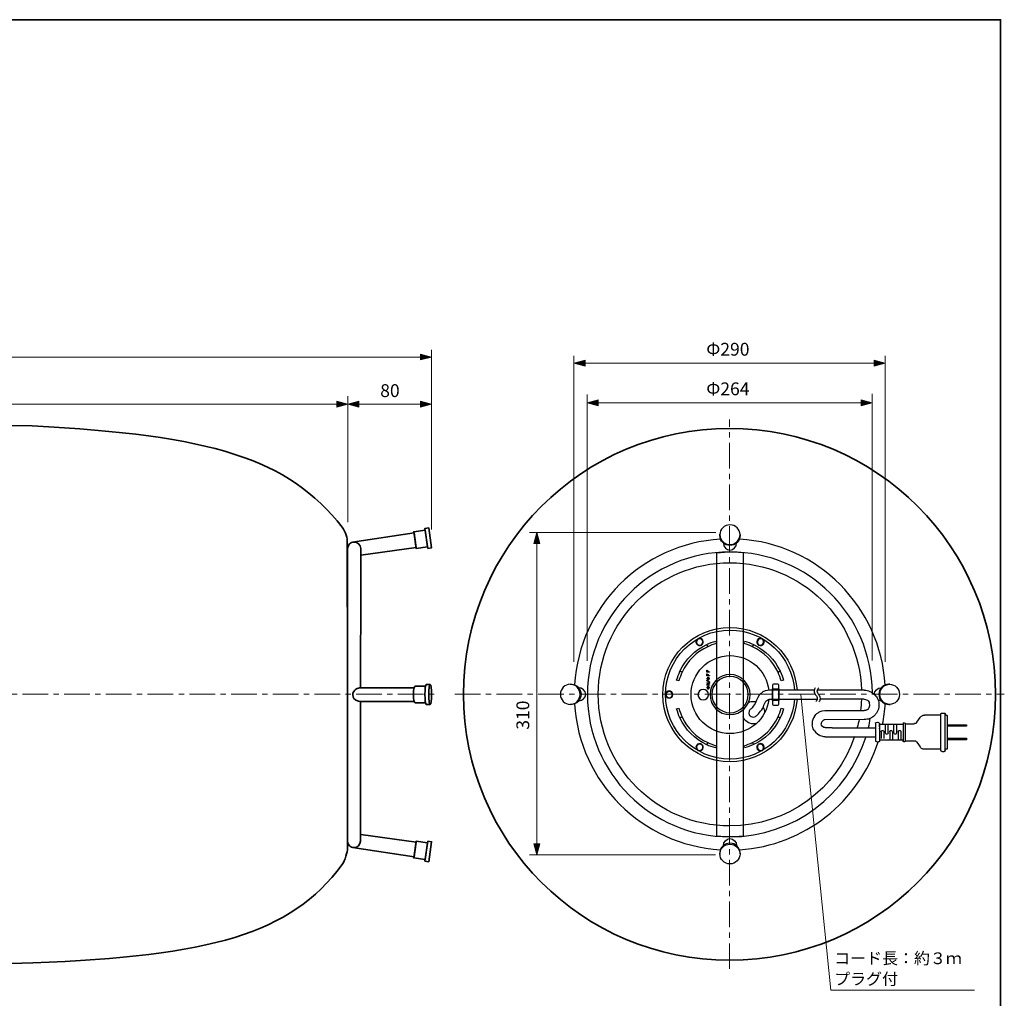
# Model space of a CAD drawing. Units: inches. Extents: x -46 to 344, y -33 to 243.
# Drawn here: x 160 to 344, y 60 to 243 of the extents above; entities that cross this region are included whole.
import ezdxf

# ---------------------------------------------------------------- set-up
doc = ezdxf.new("R2010")
doc.units = ezdxf.units.IN
doc.header["$MEASUREMENT"] = 0
for name, pattern in [('AI-Linetype-3', [7.800005, 4.8, -1.000002, 1.000002, -1.000002]), ('AI-Linetype-4', [7.800005, 4.8, -1.000002, 1.000002, -1.000002]), ('AI-Linetype-5', [7.800005, 4.8, -1.000002, 1.000002, -1.000002])]:
    doc.linetypes.add(name, pattern=pattern)
doc.layers.add('フォーマット', color=7, linetype='Continuous')
doc.layers.add('レイヤー 1', color=7, linetype='Continuous')

msp = doc.modelspace()

# ---------------------------------------------------------------- hatches: boundary and pattern name
at = {"layer": 'レイヤー 1'}
h = msp.add_hatch(color=7, dxfattribs=at)
h.dxf.hatch_style = 2
h.paths.add_polyline_path([(237.13, 180.35), (235.06, 180.9), (235.06, 179.8)])
h = msp.add_hatch(color=7, dxfattribs=at)
h.dxf.hatch_style = 2
h.paths.add_polyline_path([(263.75, 179.18), (265.82, 178.63), (265.82, 179.74)])
h = msp.add_hatch(color=7, dxfattribs=at)
h.dxf.hatch_style = 2
h.paths.add_polyline_path([(321.95, 179.18), (319.88, 179.74), (319.88, 178.63)])
h = msp.add_hatch(color=7, dxfattribs=at)
h.dxf.hatch_style = 2
h.paths.add_polyline_path([(221.46, 171.53), (219.39, 172.08), (219.39, 170.98)])
h = msp.add_hatch(color=7, dxfattribs=at)
h.dxf.hatch_style = 2
h.paths.add_polyline_path([(221.46, 171.53), (223.53, 172.08), (223.53, 170.98)])
h = msp.add_hatch(color=7, dxfattribs=at)
h.dxf.hatch_style = 2
h.paths.add_polyline_path([(237.13, 171.53), (235.06, 172.08), (235.06, 170.98)])
h = msp.add_hatch(color=7, dxfattribs=at)
h.dxf.hatch_style = 2
h.paths.add_polyline_path([(266.22, 171.77), (268.29, 171.22), (268.29, 172.33)])
h = msp.add_hatch(color=7, dxfattribs=at)
h.dxf.hatch_style = 2
h.paths.add_polyline_path([(319.52, 171.77), (317.45, 172.33), (317.45, 171.22)])
h = msp.add_hatch(color=7, dxfattribs=at)
h.dxf.hatch_style = 2
h.paths.add_polyline_path([(256.81, 147.54), (256.25, 145.47), (257.36, 145.47)])
h = msp.add_hatch(color=7, dxfattribs=at)
h.dxf.hatch_style = 2
h.paths.add_polyline_path([(256.81, 87.22), (257.36, 89.29), (256.25, 89.29)])

# ---------------------------------------------------------------- linework, layer by layer
at = {"layer": 'フォーマット', "color": 7, "lineweight": 35}
msp.add_lwpolyline([(343.52, -33.42), (343.52, 243.44), (-46.37, 243.44)], dxfattribs=at)
at = {"layer": 'レイヤー 1', "lineweight": 0}
for points in [[(237.13, 180.35), (235.06, 180.9), (235.06, 179.8), (237.13, 180.35)], [(263.75, 179.18), (265.82, 178.63), (265.82, 179.74), (263.75, 179.18)], [(321.95, 179.18), (319.88, 179.74), (319.88, 178.63), (321.95, 179.18)], [(221.46, 171.53), (219.39, 172.08), (219.39, 170.98), (221.46, 171.53)], [(221.46, 171.53), (223.53, 172.08), (223.53, 170.98), (221.46, 171.53)], [(237.13, 171.53), (235.06, 172.08), (235.06, 170.98), (237.13, 171.53)], [(266.22, 171.77), (268.29, 171.22), (268.29, 172.33), (266.22, 171.77)], [(319.52, 171.77), (317.45, 172.33), (317.45, 171.22), (319.52, 171.77)], [(256.81, 147.54), (256.25, 145.47), (257.36, 145.47), (256.81, 147.54)], [(256.81, 87.22), (257.36, 89.29), (256.25, 89.29), (256.81, 87.22)]]:
    msp.add_lwpolyline(points, dxfattribs=at)
at = {"layer": 'レイヤー 1', "color": 7, "lineweight": 9}
for points in [[(237.13, 181.71), (237.13, 148.1)], [(263.76, 180.57), (263.76, 123.34)], [(321.95, 180.57), (321.95, 123.34)], [(68.72, 180.35), (236.96, 180.35)], [(263.93, 179.18), (321.91, 179.18)], [(266.23, 173.34), (266.23, 123.5)], [(319.52, 173.45), (319.52, 123.61)], [(68.7, 171.53), (236.96, 171.53)], [(221.46, 173.01), (221.46, 149.48)], [(266.4, 171.77), (319.52, 171.77)], [(255.46, 147.54), (290.31, 147.54)], [(256.82, 87.23), (256.82, 147.54)], [(306.17, 117.17), (311.8, 61.92), (338.67, 61.92)], [(255.46, 87.22), (290.25, 87.22)]]:
    msp.add_lwpolyline(points, dxfattribs=at)
at = {"layer": 'レイヤー 1', "color": 7, "linetype": 'AI-Linetype-4', "lineweight": 9}
msp.add_lwpolyline([(292.84, 65.88), (292.84, 168.66)], dxfattribs=at)
at = {"layer": 'レイヤー 1', "color": 7, "lineweight": 35}
for points in [[(223.88, 143.28), (234.25, 144.74), (233.85, 147.49), (222.34, 145.7)], [(235.93, 147.99), (236.39, 144.85), (234.27, 144.53), (233.81, 147.68), (235.93, 147.99)], [(236.59, 148.38), (237.13, 144.66), (236.44, 144.56), (235.89, 148.28), (236.59, 148.38)], [(223.88, 118.49), (233.87, 118.49)], [(236.01, 118.81), (234.06, 118.81)], [(236.15, 119.11), (236.84, 119.11)], [(233.87, 115.89), (223.89, 115.89)], [(234.06, 115.65), (235.98, 115.65)], [(236.15, 115.36), (236.18, 115.36)], [(236.18, 115.36), (236.84, 115.36)], [(223.88, 91.05), (234.25, 89.58), (233.85, 86.84), (222.34, 88.63)], [(235.93, 86.34), (236.39, 89.48), (234.27, 89.8), (233.81, 86.65), (235.93, 86.34)], [(236.59, 85.95), (237.13, 89.67), (236.44, 89.77), (235.89, 86.05), (236.59, 85.95)]]:
    msp.add_lwpolyline(points, dxfattribs=at)
at = {"layer": 'レイヤー 1', "color": 7, "lineweight": 25}
for points in [[(291.9, 143.86), (293.6, 143.88), (295.37, 143.76), (295.37, 90.71), (293.82, 90.62), (292, 90.61), (290.46, 90.71), (290.46, 143.75), (291.9, 143.86)], [(288.63, 121.4), (288.63, 121.76), (288.68, 121.76), (288.68, 121.46), (288.82, 121.46), (288.82, 121.68), (288.88, 121.68), (288.88, 121.46), (289.08, 121.46), (289.08, 121.4), (288.63, 121.4)], [(289.15, 119.54), (288.53, 119.82), (288.54, 119.84), (289.16, 119.56), (289.15, 119.54)], [(288.63, 120.73), (288.63, 121.09), (288.68, 121.09), (288.68, 120.79), (288.82, 120.79), (288.82, 121.01), (288.88, 121.01), (288.88, 120.79), (289.08, 120.79), (289.08, 120.73), (288.63, 120.73)], [(288.63, 118.99), (288.63, 119.06), (288.98, 119.32), (288.98, 119.32), (288.63, 119.32), (288.63, 119.38), (289.08, 119.38), (289.08, 119.32), (288.72, 119.06), (288.72, 119.05), (289.08, 119.05), (289.08, 118.99), (288.63, 118.99)], [(302.06, 118.29), (302.06, 116.12), (300.87, 116.12), (300.87, 118.29), (302.06, 118.29)], [(318.04, 118.01), (309.31, 118.01)], [(318.04, 118.01), (318.31, 118.01)], [(318.31, 118.01), (318.58, 117.96)], [(318.58, 117.96), (318.84, 117.89)], [(318.84, 117.89), (319.09, 117.81)], [(318.04, 116.32), (309.92, 116.32)], [(318.04, 116.32), (318.24, 116.3)], [(318.24, 116.3), (318.45, 116.23)], [(318.45, 116.23), (318.63, 116.15)], [(318.63, 116.15), (318.78, 116.01)], [(318.78, 116.01), (318.92, 115.84)], [(320.32, 116.79), (320.48, 116.57)], [(320.48, 116.57), (320.58, 116.32)], [(320.58, 116.32), (320.68, 116.06)], [(320.68, 116.06), (320.75, 115.81)], [(318.24, 114.24), (318.04, 114.22)], [(318.45, 114.3), (318.24, 114.24)], [(318.63, 114.39), (318.45, 114.3)], [(318.92, 115.84), (319.02, 115.67)], [(320.58, 114.22), (320.48, 113.96)], [(320.68, 114.47), (320.58, 114.22)], [(320.7, 114.54), (320.68, 114.47)], [(308.71, 113.13), (308.84, 113.32)], [(308.84, 113.32), (309.01, 113.51)], [(309.01, 113.51), (309.18, 113.66)], [(309.18, 113.66), (309.39, 113.81)], [(318.58, 112.58), (318.31, 112.52)], [(318.84, 112.64), (318.58, 112.58)], [(320.32, 113.74), (320.17, 113.52)], [(320.48, 113.96), (320.32, 113.74)], [(327.88, 112.03), (328.49, 112.93)], [(328.49, 112.93), (328.55, 113.02)], [(328.55, 113.02), (328.64, 113.12)], [(328.64, 113.12), (328.74, 113.19)], [(328.74, 113.19), (328.84, 113.25)], [(328.84, 113.25), (328.94, 113.3)], [(328.94, 113.3), (329.06, 113.34)], [(329.06, 113.34), (329.18, 113.36)], [(329.18, 113.36), (329.32, 113.37)], [(329.84, 113.37), (329.32, 113.37)], [(332.38, 113.37), (329.84, 113.37)], [(332.38, 113.61), (332.4, 113.64)], [(332.38, 113.57), (332.38, 113.61)], [(332.38, 106.76), (332.38, 113.58)], [(332.4, 113.64), (332.42, 113.68)], [(332.42, 113.68), (332.43, 113.71)], [(332.43, 113.71), (332.47, 113.73)], [(332.47, 113.73), (332.5, 113.74)], [(332.5, 113.74), (332.53, 113.76)], [(332.53, 113.76), (332.58, 113.76)], [(332.58, 113.76), (332.97, 113.76)], [(332.97, 113.76), (333.01, 113.76)], [(333.01, 113.76), (333.06, 113.74)], [(333.06, 113.74), (333.09, 113.73)], [(333.09, 113.73), (333.13, 113.71)], [(333.13, 113.71), (333.14, 113.68)], [(333.14, 113.68), (333.16, 113.64)], [(333.16, 113.64), (333.18, 113.61)], [(333.18, 113.61), (333.18, 113.57)], [(333.18, 106.76), (333.18, 113.58)], [(333.38, 113.37), (333.18, 113.37)], [(333.38, 113.37), (333.41, 113.37)], [(333.41, 113.37), (333.45, 113.36)], [(333.45, 113.36), (333.48, 113.34)], [(333.48, 113.34), (333.52, 113.3)], [(333.52, 113.3), (333.55, 113.29)], [(333.55, 113.29), (333.57, 113.24)], [(333.57, 113.24), (333.57, 113.2)], [(333.57, 113.2), (333.58, 113.17)], [(333.58, 107.14), (333.58, 113.17)], [(308.34, 111.29), (308.3, 111.53)], [(308.4, 111.05), (308.34, 111.29)], [(308.47, 110.83), (308.4, 111.05)], [(308.59, 110.61), (308.47, 110.83)], [(310.05, 111.48), (310, 111.76)], [(310.22, 111.24), (310.05, 111.48)], [(310.45, 111.07), (310.22, 111.24)], [(310.74, 111.02), (310.45, 111.07)], [(310.74, 111.02), (312.01, 111.02)], [(312.01, 111.01), (320.1, 111.01)], [(320.14, 111.88), (320.16, 111.92)], [(320.16, 111.92), (320.19, 111.93)], [(320.9, 111.81), (320.9, 111.76)], [(320.9, 111.76), (320.9, 108.53)], [(320.9, 111.2), (320.9, 111.66)], [(320.9, 111.66), (325.3, 111.66)], [(320.9, 110.78), (320.9, 110.92)], [(321.27, 110.44), (321.36, 110.49)], [(321.36, 110.49), (321.44, 110.51)], [(321.44, 110.51), (321.54, 110.49)], [(321.54, 110.49), (321.63, 110.44)], [(322, 110.07), (322, 111.66)], [(322.49, 110.07), (322.49, 111.66)], [(322.87, 110.44), (322.95, 110.49)], [(322.95, 110.49), (323.05, 110.51)], [(323.05, 110.51), (323.14, 110.49)], [(323.14, 110.49), (323.22, 110.44)], [(323.59, 110.07), (323.59, 111.66)], [(324.1, 110.07), (324.1, 111.66)], [(324.47, 110.44), (324.56, 110.49)], [(324.56, 110.49), (324.64, 110.51)], [(324.64, 110.51), (324.74, 110.49)], [(324.74, 110.49), (324.83, 110.44)], [(325.27, 111.66), (325.3, 111.66)], [(325.3, 111.66), (325.3, 108.5)], [(325.34, 111.88), (325.35, 111.92)], [(325.35, 111.92), (325.39, 111.93)], [(325.68, 111.85), (325.69, 111.81)], [(325.69, 111.81), (325.69, 111.76)], [(325.69, 111.76), (325.69, 111.73)], [(325.69, 111.76), (327.39, 111.76)], [(325.69, 111.73), (325.69, 108.53)], [(327.45, 111.78), (327.39, 111.76)], [(327.52, 111.78), (327.45, 111.78)], [(327.59, 111.81), (327.52, 111.78)], [(327.66, 111.83), (327.59, 111.81)], [(327.73, 111.88), (327.66, 111.83)], [(327.78, 111.92), (327.73, 111.88)], [(327.83, 111.97), (327.78, 111.92)], [(327.88, 112.03), (327.83, 111.97)], [(333.56, 111.56), (337.17, 111.56)], [(333.62, 111.27), (333.58, 111.27)], [(337.17, 111.27), (333.65, 111.27)], [(337.17, 111.56), (337.17, 111.27)], [(309.81, 109.51), (309.59, 109.61)], [(310.03, 109.43), (309.81, 109.51)], [(310.27, 109.36), (310.03, 109.43)], [(310.5, 109.32), (310.27, 109.36)], [(310.74, 109.32), (310.5, 109.32)], [(310.74, 109.32), (312.01, 109.32)], [(312.01, 109.32), (320.1, 109.32)], [(325.3, 108.66), (320.9, 108.66)], [(320.93, 108.66), (320.9, 108.66)], [(321.21, 110.27), (321.22, 110.36)], [(321.21, 110.27), (321.21, 109)], [(321.22, 110.36), (321.27, 110.44)], [(321.63, 110.44), (321.68, 110.36)], [(321.68, 110.36), (321.7, 110.27)], [(321.7, 110.27), (321.7, 109)], [(322.02, 109.97), (322, 110.07)], [(322.07, 109.88), (322.02, 109.97)], [(322.15, 109.83), (322.07, 109.88)], [(322.26, 109.82), (322.15, 109.83)], [(322.34, 109.83), (322.26, 109.82)], [(322.43, 109.88), (322.34, 109.83)], [(322.48, 109.97), (322.43, 109.88)], [(322.49, 110.07), (322.48, 109.97)], [(322.8, 110.27), (322.81, 110.36)], [(322.8, 110.27), (322.8, 108.67)], [(322.81, 110.36), (322.87, 110.44)], [(323.22, 110.44), (323.27, 110.36)], [(323.27, 110.36), (323.31, 110.27)], [(323.31, 110.27), (323.31, 108.67)], [(323.61, 109.97), (323.59, 110.07)], [(323.68, 109.88), (323.61, 109.97)], [(323.75, 109.83), (323.68, 109.88)], [(323.85, 109.82), (323.75, 109.83)], [(323.95, 109.83), (323.85, 109.82)], [(324.02, 109.88), (323.95, 109.83)], [(324.08, 109.97), (324.02, 109.88)], [(324.1, 110.07), (324.08, 109.97)], [(324.39, 110.27), (324.42, 110.36)], [(324.39, 110.27), (324.39, 108.66)], [(324.42, 110.36), (324.47, 110.44)], [(324.83, 110.44), (324.88, 110.36)], [(324.88, 110.36), (324.9, 110.27)], [(324.9, 110.27), (324.9, 108.66)], [(333.58, 109.07), (337.17, 109.07)], [(333.62, 108.77), (333.58, 108.77)], [(337.17, 108.77), (333.67, 108.77)], [(337.17, 109.07), (337.17, 108.77)], [(320.73, 108.38), (320.7, 108.36)], [(320.77, 108.38), (320.73, 108.38)], [(320.82, 108.39), (320.77, 108.38)], [(320.83, 108.43), (320.82, 108.39)], [(320.87, 108.46), (320.83, 108.43)], [(320.88, 108.49), (320.87, 108.46)], [(320.9, 108.53), (320.88, 108.49)], [(320.9, 108.56), (320.9, 108.53)], [(325.3, 108.53), (325.3, 108.56)], [(325.32, 108.49), (325.3, 108.53)], [(325.34, 108.46), (325.32, 108.49)], [(325.35, 108.43), (325.34, 108.46)], [(325.39, 108.39), (325.35, 108.43)], [(325.42, 108.38), (325.39, 108.39)], [(325.46, 108.38), (325.42, 108.38)], [(325.49, 108.36), (325.46, 108.38)], [(325.54, 108.38), (325.49, 108.36)], [(325.57, 108.38), (325.54, 108.38)], [(325.61, 108.39), (325.57, 108.38)], [(325.64, 108.43), (325.61, 108.39)], [(325.66, 108.46), (325.64, 108.43)], [(325.68, 108.49), (325.66, 108.46)], [(325.69, 108.53), (325.68, 108.49)], [(325.69, 108.56), (325.69, 108.53)], [(325.69, 108.56), (327.39, 108.56)], [(327.39, 108.56), (327.45, 108.56)], [(327.45, 108.56), (327.52, 108.55)], [(327.52, 108.55), (327.59, 108.53)], [(327.59, 108.53), (327.66, 108.49)], [(327.66, 108.49), (327.73, 108.46)], [(327.73, 108.46), (327.78, 108.41)], [(327.78, 108.41), (327.83, 108.36)], [(327.83, 108.36), (327.88, 108.31)], [(327.88, 108.31), (328.49, 107.41)], [(328.55, 107.31), (328.49, 107.41)], [(328.64, 107.22), (328.55, 107.31)], [(328.74, 107.14), (328.64, 107.22)], [(328.84, 107.09), (328.74, 107.14)], [(328.94, 107.04), (328.84, 107.09)], [(329.06, 107.01), (328.94, 107.04)], [(329.18, 106.97), (329.06, 107.01)], [(329.32, 106.97), (329.18, 106.97)], [(329.84, 106.97), (329.32, 106.97)], [(332.38, 106.97), (329.76, 106.97)], [(333.38, 106.97), (333.18, 106.97)], [(333.41, 106.97), (333.38, 106.97)], [(333.45, 106.99), (333.41, 106.97)], [(333.48, 107.01), (333.45, 106.99)], [(333.52, 107.02), (333.48, 107.01)], [(333.55, 107.06), (333.52, 107.02)], [(333.57, 107.09), (333.55, 107.06)], [(333.58, 107.17), (333.57, 107.12)], [(333.57, 107.12), (333.57, 107.09)], [(332.38, 106.73), (332.38, 106.77)], [(332.4, 106.68), (332.38, 106.73)], [(332.42, 106.65), (332.4, 106.68)], [(332.43, 106.63), (332.42, 106.65)], [(332.47, 106.6), (332.43, 106.63)], [(332.5, 106.58), (332.47, 106.6)], [(332.53, 106.56), (332.5, 106.58)], [(332.58, 106.56), (332.53, 106.56)], [(332.58, 106.56), (332.97, 106.56)], [(333.01, 106.56), (332.97, 106.56)], [(333.06, 106.58), (333.01, 106.56)], [(333.09, 106.6), (333.06, 106.58)], [(333.13, 106.63), (333.09, 106.6)], [(333.14, 106.65), (333.13, 106.63)], [(333.16, 106.68), (333.14, 106.65)], [(333.18, 106.73), (333.16, 106.68)], [(333.18, 106.77), (333.18, 106.73)]]:
    msp.add_lwpolyline(points, dxfattribs=at)
at = {"layer": 'レイヤー 1', "color": 7, "linetype": 'AI-Linetype-5', "lineweight": 9}
msp.add_lwpolyline([(67.04, 117.27), (238.3, 117.27)], dxfattribs=at)
at = {"layer": 'レイヤー 1', "color": 7, "linetype": 'AI-Linetype-3', "lineweight": 9}
msp.add_lwpolyline([(241.45, 117.27), (344.23, 117.27)], dxfattribs=at)
at = {"layer": 'レイヤー 1', "color": 7, "lineweight": 35}
for points, knots in [([(70.11, 93.09), (70.11, 93.09), (118.49, 65.23), (162.58, 67.02), (195.86, 68.37), (210.68, 72.3), (220.38, 85.35), (220.99, 86.17), (221.41, 87.76), (221.41, 88.49), (221.41, 89.22), (221.37, 145.22), (221.37, 145.77), (221.37, 146.31), (221.13, 147.6), (220.43, 148.5), (210.33, 161.43), (195.84, 165.77), (162.47, 167.45), (118.72, 169.64), (70.17, 140.96), (70.17, 140.96), (70.17, 140.96), (68.68, 140.08), (68.68, 139), (68.68, 136.16), (68.7, 97.4), (68.7, 95.04), (68.7, 93.76), (70.11, 93.09), (70.11, 93.09)], [0, 0, 0, 0, 1, 1, 1, 2, 2, 2, 3, 3, 3, 4, 4, 4, 5, 5, 5, 6, 6, 6, 7, 7, 7, 8, 8, 8, 9, 9, 9, 10, 10, 10, 10]), ([(292.85, 166.99), (320.32, 166.99), (342.59, 144.72), (342.59, 117.25), (342.59, 89.78), (320.32, 67.51), (292.85, 67.51), (265.38, 67.51), (243.11, 89.78), (243.11, 117.25), (243.11, 144.72), (265.38, 166.99), (292.85, 166.99)], [0, 0, 0, 0, 1, 1, 1, 2, 2, 2, 3, 3, 3, 4, 4, 4, 4]), ([(222.64, 145.74), (223.2, 145.74), (223.88, 145.3), (223.88, 144.56), (223.88, 142.26), (223.88, 130.57), (223.86, 118.49), (223.47, 118.47), (222.39, 118.16), (222.39, 117.16), (222.39, 116.21), (223.44, 115.91), (223.86, 115.9), (223.85, 103.6), (223.84, 91.72), (223.84, 89.82), (223.84, 89.11), (223.29, 88.6), (222.63, 88.6), (221.97, 88.6), (221.42, 89.1), (221.42, 89.77), (221.42, 93.66), (221.43, 139.73), (221.43, 144.53), (221.43, 145.19), (222.01, 145.74), (222.64, 145.74)], [0, 0, 0, 0, 1, 1, 1, 2, 2, 2, 3, 3, 3, 4, 4, 4, 5, 5, 5, 6, 6, 6, 7, 7, 7, 8, 8, 8, 9, 9, 9, 9]), ([(234.06, 115.64), (234.06, 115.64), (234.05, 115.64), (234.04, 115.64), (233.88, 115.64), (233.75, 116.35), (233.75, 117.23), (233.75, 118.1), (233.88, 118.81), (234.04, 118.81), (234.06, 118.81), (234.08, 118.8), (234.1, 118.78)], [0, 0, 0, 0, 1, 1, 1, 2, 2, 2, 3, 3, 3, 4, 4, 4, 4]), ([(236.15, 115.36), (236, 115.36), (235.89, 116.2), (235.89, 117.23), (235.89, 118.27), (236, 119.11), (236.15, 119.11), (236.17, 119.11), (236.18, 119.1), (236.2, 119.08)], [0, 0, 0, 0, 1, 1, 1, 2, 2, 2, 3, 3, 3, 3]), ([(236.86, 119.11), (237.01, 119.11), (237.12, 118.27), (237.12, 117.23), (237.12, 116.2), (237.01, 115.36), (236.86, 115.36), (236.72, 115.36), (236.6, 116.2), (236.6, 117.23), (236.6, 118.27), (236.72, 119.11), (236.86, 119.11)], [0, 0, 0, 0, 1, 1, 1, 2, 2, 2, 3, 3, 3, 4, 4, 4, 4])]:
    msp.add_open_spline(points, degree=3, knots=knots, dxfattribs=at)
at = {"layer": 'レイヤー 1', "color": 7, "lineweight": 25}
for points, knots in [([(292.93, 148.96), (293.97, 148.96), (294.81, 148.14), (294.81, 147.12), (294.81, 146.1), (293.97, 145.27), (292.93, 145.27), (291.88, 145.27), (291.04, 146.1), (291.04, 147.12), (291.04, 148.14), (291.88, 148.96), (292.93, 148.96)], [0, 0, 0, 0, 1, 1, 1, 2, 2, 2, 3, 3, 3, 4, 4, 4, 4]), ([(294.81, 147.12), (294.81, 146.98), (294.81, 147.12), (294.81, 146.94), (294.81, 145.92), (293.97, 145.09), (292.93, 145.09), (291.88, 145.09), (291.04, 145.92), (291.04, 146.94), (291.04, 147.19), (291.03, 147), (291.04, 147.19)], [0, 0, 0, 0, 1, 1, 1, 2, 2, 2, 3, 3, 3, 4, 4, 4, 4]), ([(291.71, 145.53), (291.71, 144.86), (292.25, 144.22), (292.92, 144.22), (293.59, 144.22), (294.16, 144.87), (294.16, 145.54)], [0, 0, 0, 0, 1, 1, 1, 2, 2, 2, 2]), ([(319.55, 117.54), (319.43, 132.15), (307.55, 143.88), (292.91, 143.88), (278.2, 143.88), (266.27, 131.95), (266.27, 117.24), (266.27, 102.52), (278.2, 90.6), (292.91, 90.6), (304.88, 90.6), (315.01, 98.5), (318.37, 109.36)], [0, 0, 0, 0, 1, 1, 1, 2, 2, 2, 3, 3, 3, 4, 4, 4, 4]), ([(316.23, 109.34), (312.94, 99.62), (303.74, 92.63), (292.91, 92.63), (279.32, 92.63), (268.3, 103.65), (268.3, 117.24), (268.3, 130.84), (279.32, 141.86), (292.91, 141.86), (306.26, 141.86), (317.11, 131.29), (317.5, 118.03)], [0, 0, 0, 0, 1, 1, 1, 2, 2, 2, 3, 3, 3, 4, 4, 4, 4]), ([(305.47, 116.37), (305.04, 109.82), (299.6, 104.65), (292.95, 104.65), (286.01, 104.65), (280.39, 110.27), (280.39, 117.21), (280.39, 124.14), (286.01, 129.76), (292.95, 129.76), (299.61, 129.76), (305.05, 124.57), (305.47, 118.02)], [0, 0, 0, 0, 1, 1, 1, 2, 2, 2, 3, 3, 3, 4, 4, 4, 4]), ([(304.98, 116.36), (304.55, 110.09), (299.33, 105.14), (292.95, 105.14), (286.29, 105.14), (280.88, 110.54), (280.88, 117.21), (280.88, 123.87), (286.29, 129.27), (292.95, 129.27), (299.33, 129.27), (304.56, 124.3), (304.98, 118.02)], [0, 0, 0, 0, 1, 1, 1, 2, 2, 2, 3, 3, 3, 4, 4, 4, 4]), ([(286.66, 126.71), (286.47, 127.04), (286.59, 127.46), (286.92, 127.65), (287.25, 127.84), (287.67, 127.73), (287.86, 127.4), (288.05, 127.07), (287.93, 126.65), (287.61, 126.46), (287.28, 126.27), (286.85, 126.38), (286.66, 126.71)], [0, 0, 0, 0, 1, 1, 1, 2, 2, 2, 3, 3, 3, 4, 4, 4, 4]), ([(286.75, 126.76), (286.58, 127.04), (286.68, 127.4), (286.96, 127.57), (287.25, 127.73), (287.61, 127.63), (287.78, 127.35), (287.94, 127.07), (287.84, 126.7), (287.56, 126.54), (287.27, 126.37), (286.91, 126.47), (286.75, 126.76)], [0, 0, 0, 0, 1, 1, 1, 2, 2, 2, 3, 3, 3, 4, 4, 4, 4]), ([(290.39, 126.76), (290.39, 126.76), (290.27, 127.19), (290.27, 127.19), (289.69, 127.04), (289.12, 126.83), (288.58, 126.57), (288.58, 126.57), (288.77, 126.17), (288.77, 126.17), (289.29, 126.42), (289.83, 126.61), (290.39, 126.76)], [0, 0, 0, 0, 1, 1, 1, 2, 2, 2, 3, 3, 3, 4, 4, 4, 4]), ([(297.13, 126.17), (297.13, 126.17), (297.32, 126.58), (297.32, 126.58), (296.78, 126.83), (296.21, 127.03), (295.62, 127.19), (295.62, 127.19), (295.51, 126.76), (295.51, 126.76), (296.07, 126.61), (296.62, 126.41), (297.13, 126.17)], [0, 0, 0, 0, 1, 1, 1, 2, 2, 2, 3, 3, 3, 4, 4, 4, 4]), ([(298.04, 127.4), (298.23, 127.73), (298.65, 127.84), (298.98, 127.65), (299.31, 127.46), (299.42, 127.04), (299.23, 126.71), (299.04, 126.38), (298.62, 126.27), (298.29, 126.46), (297.96, 126.65), (297.85, 127.07), (298.04, 127.4)], [0, 0, 0, 0, 1, 1, 1, 2, 2, 2, 3, 3, 3, 4, 4, 4, 4]), ([(298.12, 127.35), (298.28, 127.63), (298.65, 127.73), (298.93, 127.57), (299.21, 127.4), (299.31, 127.04), (299.15, 126.76), (298.98, 126.47), (298.62, 126.37), (298.34, 126.54), (298.05, 126.7), (297.96, 127.07), (298.12, 127.35)], [0, 0, 0, 0, 1, 1, 1, 2, 2, 2, 3, 3, 3, 4, 4, 4, 4]), ([(288.77, 126.17), (288.77, 126.17), (288.58, 126.57), (288.58, 126.57), (286.42, 125.57), (284.62, 123.82), (283.58, 121.58), (283.58, 121.58), (283.98, 121.39), (283.98, 121.39), (284.98, 123.54), (286.7, 125.21), (288.77, 126.17)], [0, 0, 0, 0, 1, 1, 1, 2, 2, 2, 3, 3, 3, 4, 4, 4, 4]), ([(301.91, 121.39), (301.91, 121.39), (302.32, 121.57), (302.32, 121.57), (301.31, 123.73), (299.57, 125.53), (297.32, 126.58), (297.32, 126.58), (297.13, 126.17), (297.13, 126.17), (299.28, 125.17), (300.95, 123.45), (301.91, 121.39)], [0, 0, 0, 0, 1, 1, 1, 2, 2, 2, 3, 3, 3, 4, 4, 4, 4]), ([(300.17, 116.3), (299.75, 112.68), (296.68, 109.92), (292.95, 109.92), (288.92, 109.92), (285.66, 113.18), (285.66, 117.21), (285.66, 121.23), (288.92, 124.49), (292.95, 124.49), (296.71, 124.49), (299.79, 121.67), (300.18, 118.01)], [0, 0, 0, 0, 1, 1, 1, 2, 2, 2, 3, 3, 3, 4, 4, 4, 4]), ([(283.39, 119.77), (283.54, 120.33), (283.74, 120.87), (283.98, 121.39), (283.98, 121.39), (283.58, 121.58), (283.58, 121.58), (283.33, 121.04), (283.12, 120.47), (282.96, 119.88), (282.96, 119.88), (282.96, 119.88), (282.96, 119.88), (282.96, 119.88), (283.39, 119.77), (283.39, 119.77), (283.39, 119.77), (283.39, 119.77), (283.39, 119.77)], [0, 0, 0, 0, 1, 1, 1, 2, 2, 2, 3, 3, 3, 4, 4, 4, 5, 5, 5, 6, 6, 6, 6]), ([(302.51, 119.77), (302.51, 119.77), (302.93, 119.88), (302.93, 119.88), (302.78, 120.46), (302.57, 121.03), (302.32, 121.57), (302.32, 121.57), (301.91, 121.39), (301.91, 121.39), (302.16, 120.87), (302.36, 120.32), (302.51, 119.77)], [0, 0, 0, 0, 1, 1, 1, 2, 2, 2, 3, 3, 3, 4, 4, 4, 4]), ([(288.69, 120.37), (288.73, 120.41), (288.79, 120.43), (288.85, 120.43), (288.92, 120.43), (288.97, 120.41), (289.01, 120.37), (289.06, 120.32), (289.08, 120.27), (289.08, 120.2), (289.08, 120.13), (289.06, 120.08), (289.01, 120.03), (288.97, 119.99), (288.92, 119.97), (288.85, 119.97), (288.79, 119.97), (288.73, 119.99), (288.69, 120.03), (288.64, 120.08), (288.62, 120.13), (288.62, 120.2), (288.62, 120.27), (288.64, 120.32), (288.69, 120.37)], [0, 0, 0, 0, 1, 1, 1, 2, 2, 2, 3, 3, 3, 4, 4, 4, 5, 5, 5, 6, 6, 6, 7, 7, 7, 8, 8, 8, 8]), ([(288.68, 120.2), (288.68, 120.15), (288.69, 120.12), (288.73, 120.08), (288.76, 120.05), (288.8, 120.04), (288.85, 120.04), (288.9, 120.04), (288.94, 120.05), (288.97, 120.08), (289.01, 120.12), (289.02, 120.15), (289.02, 120.2), (289.02, 120.25), (289.01, 120.29), (288.97, 120.32), (288.94, 120.35), (288.9, 120.36), (288.85, 120.36), (288.8, 120.36), (288.76, 120.35), (288.73, 120.32), (288.69, 120.29), (288.68, 120.25), (288.68, 120.2)], [0, 0, 0, 0, 1, 1, 1, 2, 2, 2, 3, 3, 3, 4, 4, 4, 5, 5, 5, 6, 6, 6, 7, 7, 7, 8, 8, 8, 8]), ([(292.95, 120.95), (295.01, 120.95), (296.69, 119.27), (296.69, 117.21), (296.69, 115.14), (295.01, 113.46), (292.95, 113.46), (290.88, 113.46), (289.21, 115.14), (289.21, 117.21), (289.21, 119.27), (290.88, 120.95), (292.95, 120.95)], [0, 0, 0, 0, 1, 1, 1, 2, 2, 2, 3, 3, 3, 4, 4, 4, 4]), ([(292.95, 120.6), (294.82, 120.6), (296.34, 119.08), (296.34, 117.21), (296.34, 115.33), (294.82, 113.81), (292.95, 113.81), (291.07, 113.81), (289.55, 115.33), (289.55, 117.21), (289.55, 119.08), (291.07, 120.6), (292.95, 120.6)], [0, 0, 0, 0, 1, 1, 1, 2, 2, 2, 3, 3, 3, 4, 4, 4, 4]), ([(261.21, 117.25), (261.21, 118.29), (262.04, 119.14), (263.06, 119.14), (264.08, 119.14), (264.9, 118.29), (264.9, 117.25), (264.9, 116.21), (264.08, 115.37), (263.06, 115.37), (262.04, 115.37), (261.21, 116.21), (261.21, 117.25)], [0, 0, 0, 0, 1, 1, 1, 2, 2, 2, 3, 3, 3, 4, 4, 4, 4]), ([(263.06, 119.14), (263.19, 119.13), (263.06, 119.14), (263.24, 119.14), (264.26, 119.14), (265.08, 118.29), (265.08, 117.25), (265.08, 116.21), (264.26, 115.37), (263.24, 115.37), (262.99, 115.37), (263.17, 115.36), (262.99, 115.37)], [0, 0, 0, 0, 1, 1, 1, 2, 2, 2, 3, 3, 3, 4, 4, 4, 4]), ([(264.65, 116.04), (265.32, 116.04), (265.96, 116.58), (265.96, 117.25), (265.96, 117.92), (265.31, 118.49), (264.64, 118.49)], [0, 0, 0, 0, 1, 1, 1, 2, 2, 2, 2]), ([(281.57, 117.89), (281.95, 117.89), (282.26, 117.59), (282.26, 117.21), (282.26, 116.82), (281.95, 116.52), (281.57, 116.52), (281.19, 116.52), (280.88, 116.82), (280.88, 117.21), (280.88, 117.59), (281.19, 117.89), (281.57, 117.89)], [0, 0, 0, 0, 1, 1, 1, 2, 2, 2, 3, 3, 3, 4, 4, 4, 4]), ([(287.93, 118.18), (288.47, 118.18), (288.91, 117.74), (288.91, 117.2), (288.91, 116.65), (288.47, 116.21), (287.93, 116.21), (287.38, 116.21), (286.94, 116.65), (286.94, 117.2), (286.94, 117.74), (287.38, 118.18), (287.93, 118.18)], [0, 0, 0, 0, 1, 1, 1, 2, 2, 2, 3, 3, 3, 4, 4, 4, 4]), ([(288.69, 118.68), (288.73, 118.72), (288.79, 118.75), (288.85, 118.75), (288.92, 118.75), (288.97, 118.72), (289.01, 118.68), (289.06, 118.64), (289.08, 118.58), (289.08, 118.51), (289.08, 118.45), (289.06, 118.39), (289.01, 118.35), (288.97, 118.3), (288.92, 118.28), (288.85, 118.28), (288.79, 118.28), (288.73, 118.3), (288.69, 118.35), (288.64, 118.39), (288.62, 118.45), (288.62, 118.51), (288.62, 118.58), (288.64, 118.64), (288.69, 118.68)], [0, 0, 0, 0, 1, 1, 1, 2, 2, 2, 3, 3, 3, 4, 4, 4, 5, 5, 5, 6, 6, 6, 7, 7, 7, 8, 8, 8, 8]), ([(288.68, 118.51), (288.68, 118.47), (288.69, 118.43), (288.73, 118.4), (288.76, 118.37), (288.8, 118.35), (288.85, 118.35), (288.9, 118.35), (288.94, 118.37), (288.97, 118.4), (289.01, 118.43), (289.02, 118.47), (289.02, 118.51), (289.02, 118.56), (289.01, 118.6), (288.97, 118.63), (288.94, 118.66), (288.9, 118.68), (288.85, 118.68), (288.8, 118.68), (288.76, 118.66), (288.73, 118.63), (288.69, 118.6), (288.68, 118.56), (288.68, 118.51)], [0, 0, 0, 0, 1, 1, 1, 2, 2, 2, 3, 3, 3, 4, 4, 4, 5, 5, 5, 6, 6, 6, 7, 7, 7, 8, 8, 8, 8]), ([(308.67, 118.05), (308.67, 118.05), (300.44, 118.03), (300.44, 118.03), (298.99, 118.03), (298.28, 117.27), (297.61, 115.55), (297.51, 115.29), (297.08, 114.73), (296.87, 114.56), (296.87, 114.56), (296.38, 114.28), (296.46, 113.71), (296.52, 113.32), (296.83, 113.11), (297.09, 113.03), (297.54, 112.87), (297.92, 113.27), (297.92, 113.27), (297.92, 113.27), (298.92, 114.25), (299.17, 114.92), (299.5, 115.77), (299.69, 116.35), (300.54, 116.35), (300.54, 116.35), (309.25, 116.35), (309.25, 116.35)], [0, 0, 0, 0, 1, 1, 1, 2, 2, 2, 3, 3, 3, 4, 4, 4, 5, 5, 5, 6, 6, 6, 7, 7, 7, 8, 8, 8, 9, 9, 9, 9]), ([(301.86, 119.17), (301.97, 119.17), (302.06, 119.08), (302.06, 118.98), (302.06, 118.98), (302.06, 115.43), (302.06, 115.43), (302.06, 115.32), (301.97, 115.23), (301.86, 115.23), (301.86, 115.23), (301.07, 115.23), (301.07, 115.23), (300.96, 115.23), (300.87, 115.32), (300.87, 115.43), (300.87, 115.43), (300.87, 118.98), (300.87, 118.98), (300.87, 119.08), (300.96, 119.17), (301.07, 119.17), (301.07, 119.17), (301.86, 119.17), (301.86, 119.17)], [0, 0, 0, 0, 1, 1, 1, 2, 2, 2, 3, 3, 3, 4, 4, 4, 5, 5, 5, 6, 6, 6, 7, 7, 7, 8, 8, 8, 8]), ([(308.88, 118.47), (308.77, 118.32), (308.67, 118.13), (308.67, 117.84), (308.67, 117.46), (308.83, 117.26), (308.98, 117.09), (309.12, 116.92), (309.24, 116.77), (309.24, 116.46), (309.24, 116.15), (309.11, 116), (308.98, 115.84)], [0, 0, 0, 0, 1, 1, 1, 2, 2, 2, 3, 3, 3, 4, 4, 4, 4]), ([(309.62, 115.84), (309.73, 115.99), (309.83, 116.17), (309.83, 116.46), (309.83, 116.84), (309.66, 117.03), (309.52, 117.2), (309.38, 117.37), (309.25, 117.52), (309.25, 117.84), (309.25, 118.16), (309.38, 118.31), (309.52, 118.47)], [0, 0, 0, 0, 1, 1, 1, 2, 2, 2, 3, 3, 3, 4, 4, 4, 4]), ([(322.79, 119.14), (322.66, 119.13), (322.79, 119.14), (322.61, 119.14), (321.59, 119.14), (320.77, 118.29), (320.77, 117.25), (320.77, 116.21), (321.59, 115.37), (322.61, 115.37), (322.86, 115.37), (322.67, 115.36), (322.86, 115.37)], [0, 0, 0, 0, 1, 1, 1, 2, 2, 2, 3, 3, 3, 4, 4, 4, 4]), ([(324.63, 117.25), (324.63, 118.29), (323.81, 119.14), (322.79, 119.14), (321.77, 119.14), (320.95, 118.29), (320.95, 117.25), (320.95, 116.21), (321.77, 115.37), (322.79, 115.37), (323.81, 115.37), (324.63, 116.21), (324.63, 117.25)], [0, 0, 0, 0, 1, 1, 1, 2, 2, 2, 3, 3, 3, 4, 4, 4, 4]), ([(281.57, 117.8), (281.9, 117.8), (282.17, 117.53), (282.17, 117.21), (282.17, 116.88), (281.9, 116.61), (281.57, 116.61), (281.25, 116.61), (280.98, 116.88), (280.98, 117.21), (280.98, 117.53), (281.25, 117.8), (281.57, 117.8)], [0, 0, 0, 0, 1, 1, 1, 2, 2, 2, 3, 3, 3, 4, 4, 4, 4]), ([(319.09, 117.81), (319.09, 117.81), (319.26, 117.72), (319.26, 117.72), (319.26, 117.72), (319.97, 117.28), (320.22, 116.93), (320.22, 116.93), (320.32, 116.79), (320.32, 116.79)], [0, 0, 0, 0, 1, 1, 1, 2, 2, 2, 3, 3, 3, 3]), ([(283.39, 114.64), (283.39, 114.64), (282.96, 114.53), (282.96, 114.53), (283.12, 113.95), (283.32, 113.38), (283.58, 112.84), (283.58, 112.84), (283.98, 113.02), (283.98, 113.02), (283.74, 113.54), (283.54, 114.09), (283.39, 114.64)], [0, 0, 0, 0, 1, 1, 1, 2, 2, 2, 3, 3, 3, 4, 4, 4, 4]), ([(296.39, 115.73), (296.67, 115.87), (296.96, 115.94), (297.3, 115.94), (297.49, 115.94), (297.58, 115.94), (297.75, 115.89)], [0, 0, 0, 0, 1, 1, 1, 2, 2, 2, 2]), ([(301.92, 113.02), (301.92, 113.02), (302.32, 112.84), (302.32, 112.84), (302.57, 113.37), (302.77, 113.94), (302.93, 114.53), (302.93, 114.53), (302.51, 114.64), (302.51, 114.64), (302.35, 114.08), (302.16, 113.54), (301.92, 113.02)], [0, 0, 0, 0, 1, 1, 1, 2, 2, 2, 3, 3, 3, 4, 4, 4, 4]), ([(309.39, 113.81), (309.39, 113.81), (309.47, 113.86), (309.47, 113.86), (309.47, 113.86), (309.97, 114.22), (310.69, 114.22), (310.69, 114.22), (310.74, 114.22), (310.74, 114.22), (310.74, 114.22), (317.51, 114.22), (317.51, 114.22), (317.51, 114.22), (317.65, 114.22), (317.65, 114.22), (317.65, 114.22), (317.94, 114.22), (317.94, 114.22), (317.94, 114.22), (318.04, 114.22), (318.04, 114.22)], [0, 0, 0, 0, 1, 1, 1, 2, 2, 2, 3, 3, 3, 4, 4, 4, 5, 5, 5, 6, 6, 6, 7, 7, 7, 7]), ([(318.63, 114.39), (318.63, 114.39), (318.75, 114.49), (318.75, 114.49), (318.75, 114.49), (319.24, 114.94), (319.02, 115.64), (319.02, 115.64), (319.02, 115.67), (319.02, 115.67)], [0, 0, 0, 0, 1, 1, 1, 2, 2, 2, 3, 3, 3, 3]), ([(320.75, 115.79), (320.75, 115.79), (320.75, 115.81), (320.75, 115.81), (320.75, 115.81), (320.86, 114.79), (320.72, 114.56)], [0, 0, 0, 0, 1, 1, 1, 2, 2, 2, 2]), ([(283.98, 113.02), (283.98, 113.02), (283.58, 112.84), (283.58, 112.84), (284.58, 110.68), (286.33, 108.88), (288.58, 107.83), (288.58, 107.83), (288.76, 108.23), (288.76, 108.23), (286.61, 109.24), (284.94, 110.96), (283.98, 113.02)], [0, 0, 0, 0, 1, 1, 1, 2, 2, 2, 3, 3, 3, 4, 4, 4, 4]), ([(297.88, 111.82), (297.68, 111.76), (297.51, 111.74), (297.3, 111.74), (296.42, 111.74), (295.68, 112.28), (295.37, 113.02)], [0, 0, 0, 0, 1, 1, 1, 2, 2, 2, 2]), ([(297.13, 108.24), (297.13, 108.24), (297.32, 107.84), (297.32, 107.84), (299.47, 108.84), (301.27, 110.59), (302.32, 112.84), (302.32, 112.84), (301.92, 113.02), (301.92, 113.02), (300.91, 110.87), (299.19, 109.2), (297.13, 108.24)], [0, 0, 0, 0, 1, 1, 1, 2, 2, 2, 3, 3, 3, 4, 4, 4, 4]), ([(308.71, 113.13), (308.71, 113.13), (308.61, 112.95), (308.61, 112.95), (308.61, 112.95), (308.23, 112.36), (308.29, 111.73), (308.29, 111.73), (308.3, 111.53), (308.3, 111.53)], [0, 0, 0, 0, 1, 1, 1, 2, 2, 2, 3, 3, 3, 3]), ([(318.31, 112.52), (318.31, 112.52), (318.04, 112.52), (318.04, 112.52), (318.04, 112.52), (310.66, 112.51), (310.66, 112.51), (310.66, 112.51), (310.52, 112.47), (310.52, 112.47), (310.52, 112.47), (310.01, 112.29), (310.01, 111.86), (310.01, 111.86), (310, 111.76), (310, 111.76)], [0, 0, 0, 0, 1, 1, 1, 2, 2, 2, 3, 3, 3, 4, 4, 4, 5, 5, 5, 5]), ([(320.17, 113.52), (320.17, 113.52), (320.09, 113.44), (320.09, 113.44), (320.09, 113.44), (319.53, 112.85), (319.06, 112.71), (319.06, 112.71), (318.84, 112.64), (318.84, 112.64)], [0, 0, 0, 0, 1, 1, 1, 2, 2, 2, 3, 3, 3, 3]), ([(308.59, 110.61), (308.59, 110.61), (308.64, 110.53), (308.64, 110.53), (308.64, 110.53), (309.27, 109.78), (309.54, 109.65), (309.54, 109.65), (309.59, 109.61), (309.59, 109.61)], [0, 0, 0, 0, 1, 1, 1, 2, 2, 2, 3, 3, 3, 3]), ([(320.14, 111.88), (320.14, 111.88), (320.12, 111.85), (320.12, 111.85), (320.12, 111.85), (320.11, 111.64), (320.11, 111.04), (320.11, 111.04), (320.11, 108.6), (320.11, 108.6), (320.11, 108.6), (320.14, 108.34), (320.51, 108.36), (320.51, 108.36), (320.7, 108.36), (320.7, 108.36)], [0, 0, 0, 0, 1, 1, 1, 2, 2, 2, 3, 3, 3, 4, 4, 4, 5, 5, 5, 5]), ([(320.9, 111.81), (320.9, 111.81), (320.88, 111.85), (320.88, 111.85), (320.87, 111.95), (320.65, 111.97), (320.65, 111.97), (320.65, 111.97), (320.51, 111.97), (320.51, 111.97), (320.51, 111.97), (320.22, 111.95), (320.22, 111.95), (320.22, 111.95), (320.19, 111.93), (320.19, 111.93)], [0, 0, 0, 0, 1, 1, 1, 2, 2, 2, 3, 3, 3, 4, 4, 4, 5, 5, 5, 5]), ([(325.34, 111.88), (325.34, 111.88), (325.32, 111.86), (325.32, 111.86), (325.32, 111.86), (325.3, 111.82), (325.3, 111.67)], [0, 0, 0, 0, 1, 1, 1, 2, 2, 2, 2]), ([(325.39, 111.93), (325.39, 111.93), (325.42, 111.95), (325.42, 111.95), (325.42, 111.95), (325.61, 111.99), (325.66, 111.86), (325.66, 111.86), (325.68, 111.85), (325.68, 111.85)], [0, 0, 0, 0, 1, 1, 1, 2, 2, 2, 3, 3, 3, 3]), ([(286.66, 107.7), (286.85, 108.03), (287.28, 108.14), (287.61, 107.95), (287.93, 107.76), (288.05, 107.34), (287.86, 107.01), (287.67, 106.68), (287.25, 106.57), (286.92, 106.76), (286.59, 106.95), (286.47, 107.37), (286.66, 107.7)], [0, 0, 0, 0, 1, 1, 1, 2, 2, 2, 3, 3, 3, 4, 4, 4, 4]), ([(286.75, 107.65), (286.91, 107.94), (287.27, 108.03), (287.56, 107.87), (287.84, 107.71), (287.94, 107.34), (287.78, 107.06), (287.61, 106.77), (287.25, 106.68), (286.96, 106.84), (286.68, 107.01), (286.58, 107.37), (286.75, 107.65)], [0, 0, 0, 0, 1, 1, 1, 2, 2, 2, 3, 3, 3, 4, 4, 4, 4]), ([(290.39, 107.65), (289.82, 107.8), (289.28, 108), (288.76, 108.23), (288.76, 108.23), (288.58, 107.83), (288.58, 107.83), (289.11, 107.58), (289.68, 107.38), (290.27, 107.22), (290.27, 107.22), (290.27, 107.22), (290.27, 107.22), (290.27, 107.22), (290.39, 107.65), (290.39, 107.65), (290.39, 107.65), (290.39, 107.65), (290.39, 107.65)], [0, 0, 0, 0, 1, 1, 1, 2, 2, 2, 3, 3, 3, 4, 4, 4, 5, 5, 5, 6, 6, 6, 6]), ([(295.51, 107.65), (295.51, 107.65), (295.62, 107.22), (295.62, 107.22), (296.21, 107.37), (296.77, 107.58), (297.32, 107.84), (297.32, 107.84), (297.13, 108.24), (297.13, 108.24), (296.61, 107.99), (296.07, 107.79), (295.51, 107.65)], [0, 0, 0, 0, 1, 1, 1, 2, 2, 2, 3, 3, 3, 4, 4, 4, 4]), ([(298.04, 107.01), (297.85, 107.34), (297.96, 107.76), (298.29, 107.95), (298.62, 108.14), (299.04, 108.03), (299.23, 107.7), (299.42, 107.37), (299.31, 106.95), (298.98, 106.76), (298.65, 106.57), (298.23, 106.68), (298.04, 107.01)], [0, 0, 0, 0, 1, 1, 1, 2, 2, 2, 3, 3, 3, 4, 4, 4, 4]), ([(298.12, 107.06), (297.96, 107.34), (298.05, 107.71), (298.34, 107.87), (298.62, 108.03), (298.98, 107.94), (299.15, 107.65), (299.31, 107.37), (299.21, 107.01), (298.93, 106.84), (298.65, 106.68), (298.28, 106.77), (298.12, 107.06)], [0, 0, 0, 0, 1, 1, 1, 2, 2, 2, 3, 3, 3, 4, 4, 4, 4]), ([(291.71, 88.97), (291.71, 89.64), (292.25, 90.29), (292.92, 90.29), (293.59, 90.29), (294.16, 89.63), (294.16, 88.96)], [0, 0, 0, 0, 1, 1, 1, 2, 2, 2, 2]), ([(294.81, 87.39), (294.81, 87.52), (294.81, 87.39), (294.81, 87.57), (294.81, 88.58), (293.97, 89.41), (292.93, 89.41), (291.88, 89.41), (291.04, 88.58), (291.04, 87.57), (291.04, 87.32), (291.03, 87.5), (291.04, 87.31)], [0, 0, 0, 0, 1, 1, 1, 2, 2, 2, 3, 3, 3, 4, 4, 4, 4]), ([(292.93, 85.54), (293.97, 85.54), (294.81, 86.37), (294.81, 87.39), (294.81, 88.4), (293.97, 89.23), (292.93, 89.23), (291.88, 89.23), (291.04, 88.4), (291.04, 87.39), (291.04, 86.37), (291.88, 85.54), (292.93, 85.54)], [0, 0, 0, 0, 1, 1, 1, 2, 2, 2, 3, 3, 3, 4, 4, 4, 4])]:
    msp.add_open_spline(points, degree=3, knots=knots, dxfattribs=at)
for points in [[(291.17, 146.28), (276.49, 145.43), (264.77, 133.71), (263.87, 119.05)], [(321.95, 118.97), (321.09, 133.65), (309.37, 145.4), (294.69, 146.28)], [(319.89, 117.25), (319.89, 117.92), (320.54, 118.49), (321.21, 118.49)], [(317.51, 116.31), (317.48, 115.58), (317.44, 114.94), (317.35, 114.23)], [(321.2, 116.04), (321, 116.04), (320.79, 116.09), (320.61, 116.18)], [(263.87, 115.45), (264.76, 100.8), (276.49, 89.08), (291.13, 88.2)], [(299.15, 114.85), (299.33, 114.54), (299.4, 114.22), (299.4, 113.84)], [(321.47, 111.65), (321.71, 112.91), (321.88, 114.2), (321.95, 115.52)], [(317.08, 112.53), (316.97, 111.99), (316.86, 111.56), (316.73, 111.03)], [(318.83, 111.02), (318.98, 111.63), (319.07, 112.15), (319.17, 112.77)], [(294.72, 88.2), (306.9, 88.95), (317.06, 97.19), (320.63, 108.38)]]:
    msp.add_open_spline(points, degree=3, dxfattribs=at)

# ---------------------------------------------------------------- texts
at = {"layer": 'レイヤー 1', "color": 7, "attachment_point": 7}
for s, insert, char_height in [('\\fMS Gothic|b0|i0|c0|p34;\\W1;Φ290', (288.5, 180.6), 2.3989), ('\\fMS Gothic|b0|i0|c0|p34;\\W1;80', (227.53, 172.86), 2.3989), ('\\fMS Gothic|b0|i0|c0|p34;\\W1;Φ264', (288.5, 173.2), 2.3989), ('\\fMS Gothic|b0|i0|c0|p34;\\W1;コード長：約３ｍ', (312.41, 66.79), 2.1878), ('\\fMS Gothic|b0|i0|c0|p34;\\W1;プラグ付', (312.41, 62.93), 2.1878)]:
    msp.add_mtext(s, dxfattribs=dict(at, insert=insert, char_height=char_height))
at = {"layer": 'レイヤー 1', "color": 7, "insert": (255.39, 110.64), "char_height": 2.3989, "attachment_point": 7, "rotation": 90}
msp.add_mtext('\\fMS Gothic|b0|i0|c0|p34;\\W1;310', dxfattribs=at)

doc.saveas('drawing.dxf')
